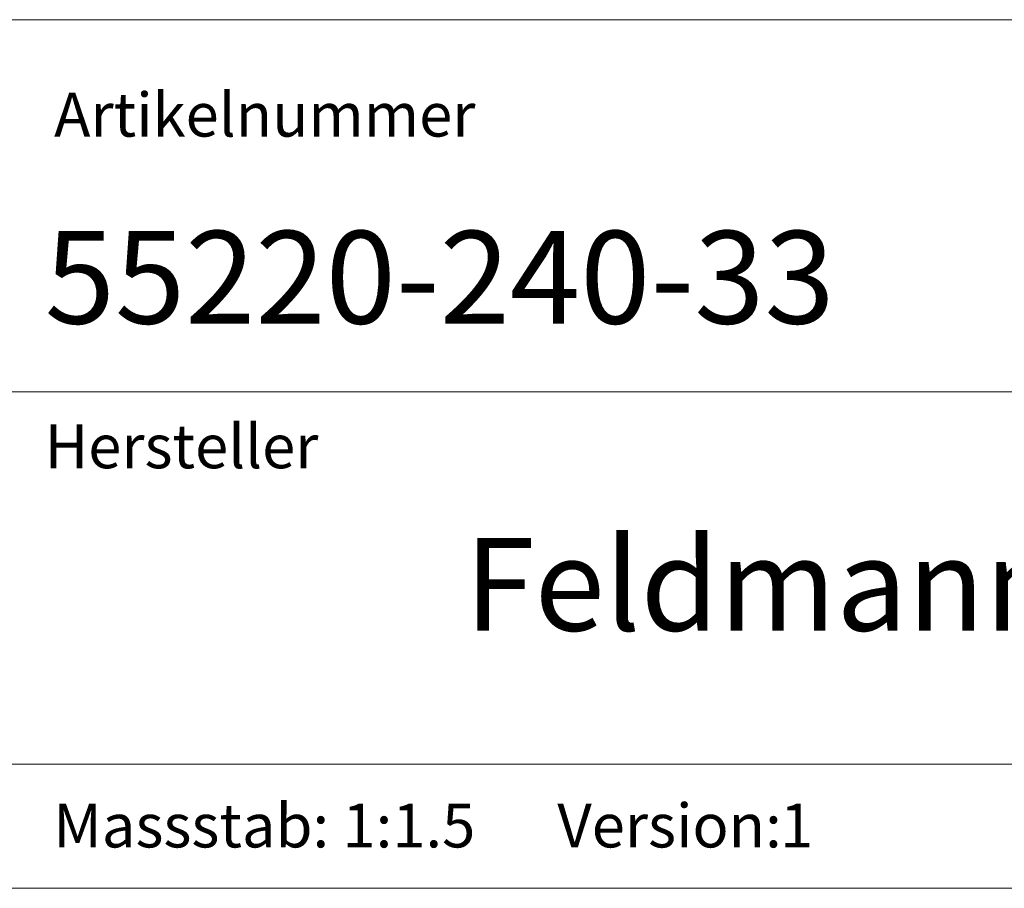
# Model space of a CAD drawing. Units: millimetres. Extents: x 7 to 438, y 7 to 308.
# Drawn here: x 307 to 357, y 7 to 52 of the extents above; entities that cross this region are included whole.
import ezdxf

# ---------------------------------------------------------------- set-up
doc = ezdxf.new("R2010")
doc.units = ezdxf.units.MM
doc.header["$LTSCALE"] = 1.5
doc.styles.add('SLDTEXTSTYLE0', font='TXT', dxfattribs={"width": 0.75})

msp = doc.modelspace()

# ---------------------------------------------------------------- linework, layer by layer
at = {"color": 7, "linetype": 'Continuous', "lineweight": 18}
for p, q in [((305.4, 52.125), (438, 52.125)), ((305.4, 33), (418.5, 33)), ((239.1, 13.875), (438, 13.875)), ((7.5, 7.5), (438, 7.5))]:
    msp.add_line(p, q, dxfattribs=at)

# ---------------------------------------------------------------- texts
at = {"color": 7, "linetype": 'Continuous', "lineweight": 0, "attachment_point": 1, "style": 'SLDTEXTSTYLE0'}
for s, insert, char_height in [('Artikelnummer', (308.628, 48.369), 2.25), ('55220-240-33', (308.146, 41.273), 4.7625), ('Hersteller', (308.146, 31.33), 2.25), ('Feldmann GmbH', (329.714, 25.497), 4.7625), ('Massstab: 1:1.5', (308.585, 11.85), 2.25), ('Version:', (334.471, 11.85), 2.25), ('1', (345.913, 11.85), 2.25)]:
    msp.add_mtext(s, dxfattribs=dict(at, insert=insert, char_height=char_height))

doc.saveas('drawing.dxf')
